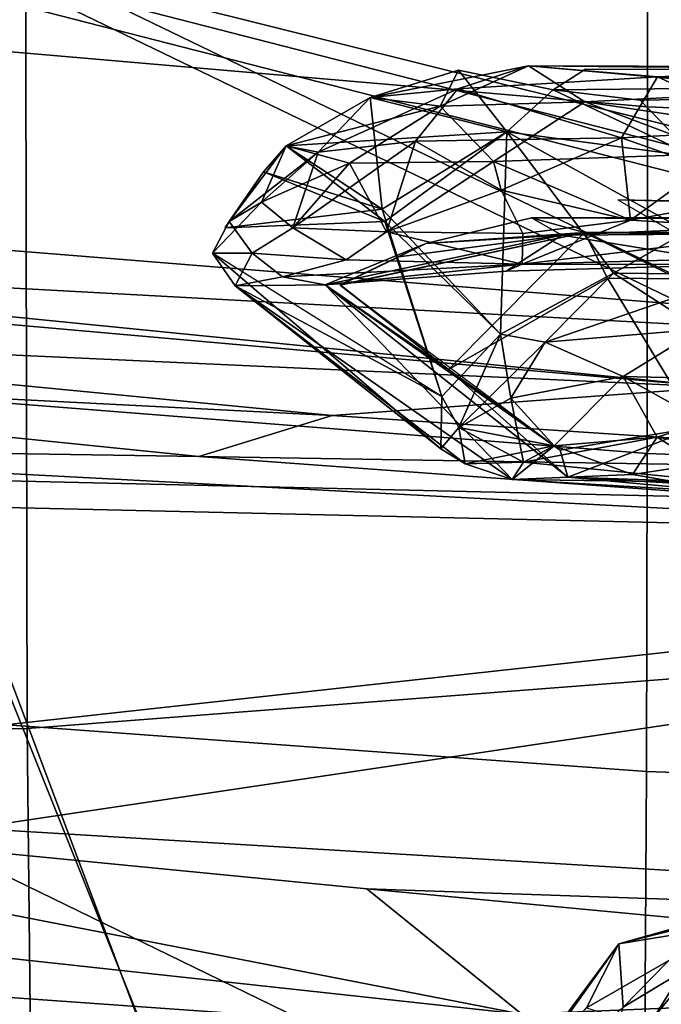
# Model space of a CAD drawing. Units: inches. Extents: x -2 to 144, y -6 to 123.
# Drawn here: x 26 to 26, y 15 to 16 of the extents above; entities that cross this region are included whole.
import ezdxf

# ---------------------------------------------------------------- set-up
doc = ezdxf.new("R2010")
doc.units = ezdxf.units.IN
doc.header["$MEASUREMENT"] = 0
for name, color, linetype in [('SEAT-BASE', 5, 'Continuous'), ('SEAT-FABRIC', 5, 'Continuous'), ('SEAT-FRAME', 5, 'Continuous'), ('SEAT-INTERWEAVE', 5, 'Continuous'), ('SEAT-LUMBAR', 5, 'Continuous'), ('SEAT-LUMBARPAD', 5, 'Continuous'), ('SEAT-OTHER', 7, 'Continuous')]:
    doc.layers.add(name, color=color, linetype=linetype)
doc.styles.get("Standard").update_dxf_attribs({"font": 'arial.ttf'})

# ---------------------------------------------------------------- blocks, each defined once
blk = doc.blocks.new('1VERUS_ASUSP_SYNTLTLIM_ADJARMS_ADJSEAT_LUM_1T')
at = {"layer": 'SEAT-BASE'}
for points in [[(-1.2568, 1.61, 6.4342), (-1.2254, 1.6272, 6.3614), (-10.5681, 8.294, 3.7114), (-10.5999, 8.277, 3.7894)], [(-1.2254, 1.6272, 6.3614), (-1.2626, 1.7589, 4.6526), (-10.0035, 7.9137, 3.3006), (-10.5681, 8.294, 3.7114)], [(-1.3038, 1.5544, 6.4698), (-1.2568, 1.61, 6.4342), (-10.5999, 8.277, 3.7894), (-10.6689, 8.2166, 3.8188)], [(-1.3038, 1.5544, 6.4698), (-10.6689, 8.2166, 3.8188), (-10.8901, 7.9122, 3.8188), (-1.5925, 1.1571, 6.4973)], [(-10.0035, 7.9137, 3.3006), (-1.2626, 1.7589, 4.6526), (-1.2568, 1.7428, 4.6016), (-9.9976, 7.8976, 3.2497)], [(-11.1112, 7.6078, 3.8188), (-1.8813, 0.7597, 6.4698), (-1.5925, 1.1571, 6.4973), (-10.8901, 7.9122, 3.8188)], [(-1.2761, 1.6987, 4.5552), (-9.974, 7.8298, 3.2069), (-9.9976, 7.8976, 3.2497), (-1.2568, 1.7428, 4.6016)], [(-1.2761, 1.6987, 4.5552), (-1.2959, 1.6674, 4.5405), (-9.8964, 7.7218, 3.2151), (-9.974, 7.8298, 3.2069)], [(-10.3992, 7.0298, 3.2151), (-9.8964, 7.7218, 3.2151), (-1.2959, 1.6674, 4.5405), (-1.9863, 0.7172, 4.5405)], [(-1.9196, 0.6977, 6.4342), (-1.8813, 0.7597, 6.4698), (-11.1112, 7.6078, 3.8188), (-11.1474, 7.5234, 3.7894)], [(-11.1608, 7.4948, 3.7114), (-1.9262, 0.6626, 6.3614), (-1.9196, 0.6977, 6.4342), (-11.1474, 7.5234, 3.7894)], [(-11.1608, 7.4948, 3.7114), (-10.6176, 7.0684, 3.3006), (-2.063, 0.6573, 4.6526), (-1.9262, 0.6626, 6.3614)], [(-10.6005, 7.0678, 3.2497), (-2.0458, 0.6567, 4.6016), (-2.063, 0.6573, 4.6526), (-10.6176, 7.0684, 3.3006)], [(-2.0458, 0.6567, 4.6016), (-10.6005, 7.0678, 3.2497), (-10.5261, 7.0642, 3.2079), (-2.0099, 0.6887, 4.5552)], [(-10.5261, 7.0642, 3.2079), (-10.3992, 7.0298, 3.2151), (-1.9863, 0.7172, 4.5405), (-2.0099, 0.6887, 4.5552)]]:
    blk.add_3dface(points, dxfattribs=at)
at = {"layer": 'SEAT-FABRIC'}
for points in [[(-6.6151, 2.3212, 15.8626), (-6.6151, 2.3212, 15.8626), (-6.7698, 3.0528, 15.5881), (-6.8938, 1.5708, 15.523)], [(-6.8938, 1.5708, 15.523), (-6.6686, 1.5687, 15.8297), (-6.6151, 2.3212, 15.8626), (-6.8938, 1.5708, 15.523)], [(-6.6151, 2.3212, 15.8626), (-6.6686, 1.5687, 15.8297), (-6.3905, 1.567, 16.0994), (-6.3354, 2.3215, 16.1389)], [(-6.3905, 1.567, 16.0994), (-6.064, 1.5661, 16.3278), (-6.0046, 2.3216, 16.3712), (-6.3354, 2.3215, 16.1389)], [(-6.0046, 2.3216, 16.3712), (-6.064, 1.5661, 16.3278), (-5.7083, 1.566, 16.5229), (-5.6429, 2.3216, 16.5673)], [(-5.7083, 1.566, 16.5229), (-5.33, 1.5663, 16.6821), (-5.2594, 2.3215, 16.7287), (-5.6429, 2.3216, 16.5673)], [(-6.6686, 1.5687, 15.8297), (-6.6964, 0.7927, 15.8117), (-6.4176, 0.7862, 16.0775), (-6.3905, 1.567, 16.0994)], [(-6.4176, 0.7862, 16.0775), (-6.0932, 0.7826, 16.3019), (-6.064, 1.5661, 16.3278), (-6.3905, 1.567, 16.0994)], [(-6.064, 1.5661, 16.3278), (-6.0932, 0.7826, 16.3019), (-5.7417, 0.7817, 16.4936), (-5.7083, 1.566, 16.5229)], [(-5.7417, 0.7817, 16.4936), (-5.3683, 0.7827, 16.6485), (-5.33, 1.5663, 16.6821), (-5.7083, 1.566, 16.5229)]]:
    blk.add_3dface(points, dxfattribs=at)
at = {"layer": 'SEAT-FRAME'}
for points in [[(-6.6397, 1.6949, 14.9306), (-6.6771, 2.2381, 14.9169), (-6.4055, 3.8394, 14.998)], [(-6.6397, 1.6949, 14.9306), (-6.4055, 3.8394, 14.998), (-6.4123, 2.8603, 15.0576)], [(-6.0253, 1.8894, 15.0266), (-6.0673, 2.0259, 15.0756), (-5.969, 2.9906, 15.0852)], [(-6.0673, 2.0259, 15.0756), (-6.0557, 2.7715, 15.0907), (-5.969, 2.9906, 15.0852)], [(-5.9357, 2.8136, 15.03), (-6.0253, 1.8894, 15.0266), (-5.969, 2.9906, 15.0852)], [(-5.996, 1.4939, 14.8897), (-5.9357, 2.8136, 15.03), (-5.8656, 2.9638, 14.8803)], [(-5.8588, 2.869, 14.8813), (-5.996, 1.4939, 14.8897), (-5.8656, 2.9638, 14.8803)], [(-5.9744, 0.7454, 14.8626), (-5.8023, 2.8813, 14.8585), (-3.7032, 2.8728, 14.8679)], [(-5.8588, 2.869, 14.8813), (-5.8023, 2.8813, 14.8585), (-5.9744, 0.7454, 14.8626)], [(-5.9744, 0.7454, 14.8626), (-3.7032, 2.8728, 14.8679), (-3.6705, -2.8534, 14.8696)], [(-6.6397, 1.6949, 14.9306), (-6.4123, 2.8603, 15.0576), (-6.5108, 1.8536, 15.0332)], [(-6.4123, 2.8603, 15.0576), (-6.1683, 0.6393, 15.0765), (-6.5607, 0.4046, 15.0318)], [(-6.5108, 1.8536, 15.0332), (-6.4123, 2.8603, 15.0576), (-6.5607, 0.4046, 15.0318)], [(-6.1683, 0.6393, 15.0765), (-6.4123, 2.8603, 15.0576), (-6.0557, 2.7715, 15.0907)], [(-5.8588, 2.869, 14.8813), (-5.9744, 0.7454, 14.8626), (-5.996, 1.4939, 14.8897)], [(-5.996, 1.4939, 14.8897), (-6.0253, 1.8894, 15.0266), (-5.9357, 2.8136, 15.03)], [(-6.0673, 2.0259, 15.0756), (-6.1683, 0.6393, 15.0765), (-6.0557, 2.7715, 15.0907)], [(-6.3468, 2.3652, 13.5851), (-7.2197, 2.3598, 13.6513), (-7.2148, 2.193, 13.6851), (-6.3463, 2.2021, 13.6226)], [(-5.4471, 2.3295, 13.6016), (-6.3468, 2.3652, 13.5851), (-6.3463, 2.2021, 13.6226), (-5.4842, 2.2038, 13.6227)], [(-7.8627, 1.1991, 12.7179), (-7.2894, 2.3073, 12.652), (-6.4561, 2.3086, 12.5779), (-6.9982, 1.1967, 12.6677)], [(-6.4561, 2.3086, 12.5779), (-6.1124, -0.001, 12.6428), (-6.5237, -0.001, 12.6753), (-6.9982, 1.1967, 12.6677)], [(-6.1124, -0.001, 12.6428), (-6.4561, 2.3086, 12.5779), (-5.5961, 2.3088, 12.5694), (-5.5652, 2.1935, 12.5978)], [(-5.1862, -0.001, 13.576), (-5.4842, 2.2038, 13.6227), (-6.3463, 2.2021, 13.6226), (-6.1764, -0.001, 13.5779)], [(-7.2148, 2.193, 13.6851), (-7.285, -0.001, 13.6405), (-6.1764, -0.001, 13.5779), (-6.3463, 2.2021, 13.6226)], [(-6.1124, -0.001, 12.6428), (-5.5652, 2.1935, 12.5978), (-5.2797, 1.9331, 12.5937), (-5.2265, -0.001, 12.5937)], [(-6.0673, 2.0259, 15.0756), (-6.084, 1.003, 15.0407), (-6.1683, 0.6393, 15.0765)], [(-6.084, 1.003, 15.0407), (-6.0673, 2.0259, 15.0756), (-6.0253, 1.8894, 15.0266)], [(-6.0253, 1.8894, 15.0266), (-5.996, 1.4939, 14.8897), (-6.084, 1.003, 15.0407)], [(-6.6397, 1.6949, 14.9306), (-6.5108, 1.8536, 15.0332), (-6.6047, 0.8586, 14.9838)], [(-6.6047, 0.8586, 14.9838), (-6.5108, 1.8536, 15.0332), (-6.5607, 0.4046, 15.0318)], [(-6.6863, 0, 14.9193), (-6.6397, 1.6949, 14.9306), (-6.6047, 0.8586, 14.9838)]]:
    blk.add_3dface(points, dxfattribs=at)
at = {"layer": 'SEAT-INTERWEAVE'}
for points in [[(-5.9988, 4.5936, 30.8054), (-5.9988, 4.5936, 30.8054), (-7.4087, 1.7815, 33.7019), (-7.2301, 4.5958, 33.842)], [(-6.1178, 2.2981, 30.7565), (-6.1178, 2.2981, 30.7565), (-7.4087, 1.7815, 33.7019), (-5.9988, 4.5936, 30.8054)], [(-7.2032, 4.5939, 33.854), (-7.2032, 4.5939, 33.854), (-7.3925, 1.8072, 33.7427), (-5.9714, 4.5926, 30.8162)], [(-6.0905, 2.2966, 30.7678), (-6.0905, 2.2966, 30.7678), (-5.9714, 4.5926, 30.8162), (-7.3925, 1.8072, 33.7427)], [(-6.171, -0.001, 30.7347), (-6.171, -0.001, 30.7347), (-6.1178, 2.2981, 30.7565), (-5.4398, 2.85, 29.0521)], [(-5.3215, -0.001, 28.5321), (-5.3215, -0.001, 28.5321), (-6.171, -0.001, 30.7347), (-5.4398, 2.85, 29.0521)], [(-6.1437, -0.001, 30.7459), (-6.1437, -0.001, 30.7459), (-5.2936, -0.001, 28.5419), (-5.412, 2.8498, 29.0621)], [(-5.412, 2.8498, 29.0621), (-5.412, 2.8498, 29.0621), (-6.0905, 2.2966, 30.7678), (-6.1437, -0.001, 30.7459)], [(-6.6249, -0.001, 16.5971), (-6.6249, -0.001, 16.5971), (-7.4826, 2.1277, 15.323), (-7.421, 2.4881, 15.3868)], [(-6.6249, -0.001, 16.5971), (-6.6249, -0.001, 16.5971), (-7.421, 2.4881, 15.3868), (-5.4965, 2.3333, 18.757)], [(-5.26, -0.001, 19.5644), (-5.26, -0.001, 19.5644), (-5.2752, 2.3365, 19.3475), (-5.6983, -0.001, 18.4778)], [(-5.2752, 2.3365, 19.3475), (-5.2752, 2.3365, 19.3475), (-5.5228, 2.3321, 18.7706), (-5.6983, -0.001, 18.4778)], [(-7.3469, 2.2998, 15.6059), (-7.3469, 2.2998, 15.6059), (-6.6504, -0.001, 16.6119), (-5.5228, 2.3321, 18.7706)], [(-5.6983, -0.001, 18.4778), (-5.6983, -0.001, 18.4778), (-5.5228, 2.3321, 18.7706), (-6.6504, -0.001, 16.6119)], [(-5.6714, -0.001, 18.4656), (-5.6714, -0.001, 18.4656), (-6.6249, -0.001, 16.5971), (-5.4965, 2.3333, 18.757)], [(-5.2555, 2.2653, 19.3242), (-5.2555, 2.2653, 19.3242), (-5.6714, -0.001, 18.4656), (-5.4965, 2.3333, 18.757)], [(-6.171, -0.001, 30.7347), (-6.171, -0.001, 30.7347), (-7.4087, 1.7815, 33.7019), (-6.1178, 2.2981, 30.7565)], [(-6.0905, 2.2966, 30.7678), (-6.0905, 2.2966, 30.7678), (-7.3925, 1.8072, 33.7427), (-6.1437, -0.001, 30.7459)], [(-5.232, -0.001, 19.555), (-5.232, -0.001, 19.555), (-5.6714, -0.001, 18.4656), (-5.2555, 2.2653, 19.3242)], [(-7.4826, 2.1277, 15.323), (-7.4826, 2.1277, 15.323), (-6.6249, -0.001, 16.5971), (-7.5658, 1.2305, 15.3157)], [(-6.1437, -0.001, 30.7459), (-6.1437, -0.001, 30.7459), (-7.3925, 1.8072, 33.7427), (-7.4413, -0.001, 33.7464)], [(-7.4682, -0.001, 33.7342), (-7.4682, -0.001, 33.7342), (-7.4087, 1.7815, 33.7019), (-6.171, -0.001, 30.7347)]]:
    blk.add_3dface(points, dxfattribs=at)
at = {"layer": 'SEAT-LUMBAR'}
for points in [[(-6.7807, 1.7535, 19.9211), (-6.6331, 1.6283, 22.1519), (-6.5674, 1.5952, 21.6575)], [(-6.7627, 1.7343, 19.5219), (-6.7807, 1.7535, 19.9211), (-6.5674, 1.5952, 21.6575)], [(-6.7627, 1.7343, 19.5219), (-6.5674, 1.5952, 21.6575), (-6.6323, 1.5909, 20.5212)], [(-6.6331, 1.6283, 22.1519), (-6.6521, 1.5672, 23.3083), (-6.5489, 1.4823, 23.8901)], [(-6.5674, 1.5952, 21.6575), (-6.6331, 1.6283, 22.1519), (-6.5489, 1.4823, 23.8901)], [(-6.6603, 1.5021, 21.5849), (-6.7457, 1.6229, 19.6162), (-6.5956, 1.5299, 21.2453)], [(-6.7457, 1.6229, 19.6162), (-6.6323, 1.5909, 20.5212), (-6.5956, 1.5299, 21.2453)], [(-6.6323, 1.5909, 20.5212), (-6.5674, 1.5952, 21.6575), (-6.5411, 1.5016, 22.0932)], [(-6.6323, 1.5909, 20.5212), (-6.5411, 1.5016, 22.0932), (-6.5956, 1.5299, 21.2453)], [(-6.5242, 1.4247, 23.3134), (-6.5411, 1.5016, 22.0932), (-6.5674, 1.5952, 21.6575)], [(-6.5674, 1.5952, 21.6575), (-6.5489, 1.4823, 23.8901), (-6.5242, 1.4247, 23.3134)], [(-6.799, 1.3914, 26.4027), (-6.5489, 1.4823, 23.8901), (-6.6521, 1.5672, 23.3083)]]:
    blk.add_3dface(points, dxfattribs=at)
at = {"layer": 'SEAT-LUMBARPAD'}
for points in [[(-5.8584, 2.0121, 22.6291), (-5.8584, 2.0121, 22.6291), (-6.0593, 1.778, 26.6843), (-6.0057, 1.7769, 26.6251)], [(-5.892, 1.9888, 22.6591), (-5.892, 1.9888, 22.6591), (-6.0593, 1.778, 26.6843), (-5.8584, 2.0121, 22.6291)], [(-5.892, 1.9888, 22.6591), (-5.892, 1.9888, 22.6591), (-6.0057, 1.7769, 26.6251), (-5.8584, 2.0121, 22.6291)], [(-5.892, 1.9888, 22.6591), (-5.892, 1.9888, 22.6591), (-5.8584, 2.0121, 22.6291), (-5.8586, 1.9712, 22.4319)], [(-5.892, 1.9888, 22.6591), (-5.892, 1.9888, 22.6591), (-5.8584, 2.0121, 22.6291), (-5.8586, 1.9712, 22.4319)], [(-5.8259, 1.9949, 22.5768), (-5.8259, 1.9949, 22.5768), (-5.8586, 1.9712, 22.4319), (-5.8584, 2.0121, 22.6291)], [(-5.8584, 2.0121, 22.6291), (-5.8584, 2.0121, 22.6291), (-5.8259, 1.9949, 22.5768), (-5.8063, 1.9618, 22.4408)], [(-5.7749, 1.9596, 22.7026), (-5.7749, 1.9596, 22.7026), (-5.8259, 1.9949, 22.5768), (-5.8325, 1.9989, 22.7162)], [(-5.8132, 1.8381, 24.4494), (-5.8132, 1.8381, 24.4494), (-5.7749, 1.9596, 22.7026), (-5.8325, 1.9989, 22.7162)], [(-5.8261, 1.8352, 24.5801), (-5.8261, 1.8352, 24.5801), (-5.7749, 1.9596, 22.7026), (-5.8325, 1.9989, 22.7162)], [(-5.8323, 1.999, 22.7133), (-5.8323, 1.999, 22.7133), (-5.7749, 1.9596, 22.7026), (-5.8259, 1.9949, 22.5768)], [(-5.8259, 1.9949, 22.5768), (-5.8259, 1.9949, 22.5768), (-5.755, 1.9037, 22.3719), (-5.8063, 1.9618, 22.4408)], [(-5.8259, 1.9949, 22.5768), (-5.8259, 1.9949, 22.5768), (-5.7483, 1.9363, 22.5374), (-5.8063, 1.9618, 22.4408)], [(-5.7483, 1.9363, 22.5374), (-5.7483, 1.9363, 22.5374), (-5.755, 1.9037, 22.3719), (-5.8259, 1.9949, 22.5768)], [(-5.7483, 1.9363, 22.5374), (-5.7483, 1.9363, 22.5374), (-5.8259, 1.9949, 22.5768), (-5.7749, 1.9596, 22.7026)], [(-5.7483, 1.9363, 22.5374), (-5.7483, 1.9363, 22.5374), (-5.8259, 1.9949, 22.5768), (-5.7749, 1.9596, 22.7026)], [(-6.0908, 1.7048, 26.881), (-6.0908, 1.7048, 26.881), (-5.892, 1.9888, 22.6591), (-5.891, 1.8963, 22.4909)], [(-6.0908, 1.7048, 26.881), (-6.0908, 1.7048, 26.881), (-5.892, 1.9888, 22.6591), (-5.891, 1.8963, 22.4909)], [(-6.0749, 1.753, 26.7884), (-6.0749, 1.753, 26.7884), (-5.892, 1.9888, 22.6591), (-6.0908, 1.7048, 26.881)], [(-6.0749, 1.753, 26.7884), (-6.0749, 1.753, 26.7884), (-5.892, 1.9888, 22.6591), (-6.0908, 1.7048, 26.881)], [(-6.0593, 1.778, 26.6843), (-6.0593, 1.778, 26.6843), (-5.892, 1.9888, 22.6591), (-6.0749, 1.753, 26.7884)], [(-6.0749, 1.753, 26.7884), (-6.0749, 1.753, 26.7884), (-6.0593, 1.778, 26.6843), (-5.892, 1.9888, 22.6591)], [(-6.0057, 1.7769, 26.6251), (-6.0057, 1.7769, 26.6251), (-5.892, 1.9888, 22.6591), (-6.0593, 1.778, 26.6843)], [(-5.8828, 1.9401, 22.4183), (-5.8828, 1.9401, 22.4183), (-5.891, 1.8963, 22.4909), (-5.892, 1.9888, 22.6591)], [(-5.8828, 1.9401, 22.4183), (-5.8828, 1.9401, 22.4183), (-5.891, 1.8963, 22.4909), (-5.892, 1.9888, 22.6591)], [(-5.8828, 1.9401, 22.4183), (-5.8828, 1.9401, 22.4183), (-5.892, 1.9888, 22.6591), (-5.8586, 1.9712, 22.4319)], [(-5.8586, 1.9712, 22.4319), (-5.8586, 1.9712, 22.4319), (-5.8828, 1.9401, 22.4183), (-5.892, 1.9888, 22.6591)], [(-5.8828, 1.9401, 22.4183), (-5.8828, 1.9401, 22.4183), (-5.8586, 1.9712, 22.4319), (-5.8655, 1.8749, 22.2531)], [(-5.8586, 1.9712, 22.4319), (-5.8586, 1.9712, 22.4319), (-5.8655, 1.8749, 22.2531), (-5.8828, 1.9401, 22.4183)], [(-5.8655, 1.8749, 22.2531), (-5.8655, 1.8749, 22.2531), (-5.8586, 1.9712, 22.4319), (-5.8326, 1.9296, 22.3264)], [(-5.8586, 1.9712, 22.4319), (-5.8586, 1.9712, 22.4319), (-5.8326, 1.9296, 22.3264), (-5.8655, 1.8749, 22.2531)], [(-5.8063, 1.9618, 22.4408), (-5.8063, 1.9618, 22.4408), (-5.7662, 1.8714, 22.2833), (-5.8326, 1.9296, 22.3264)], [(-5.755, 1.9037, 22.3719), (-5.755, 1.9037, 22.3719), (-5.8326, 1.9296, 22.3264), (-5.8063, 1.9618, 22.4408)], [(-5.7662, 1.8714, 22.2833), (-5.7662, 1.8714, 22.2833), (-5.8063, 1.9618, 22.4408), (-5.7483, 1.9363, 22.5374)], [(-5.7483, 1.9363, 22.5374), (-5.7483, 1.9363, 22.5374), (-5.7749, 1.9596, 22.7026), (-5.8261, 1.8352, 24.5801)], [(-5.8132, 1.8381, 24.4494), (-5.8132, 1.8381, 24.4494), (-5.7483, 1.9363, 22.5374), (-5.7749, 1.9596, 22.7026)], [(-5.891, 1.8963, 22.4909), (-5.891, 1.8963, 22.4909), (-5.8828, 1.9401, 22.4183), (-5.8698, 1.6943, 22.0775)], [(-5.891, 1.8963, 22.4909), (-5.891, 1.8963, 22.4909), (-5.8828, 1.9401, 22.4183), (-5.8698, 1.6943, 22.0775)], [(-5.8655, 1.8749, 22.2531), (-5.8655, 1.8749, 22.2531), (-5.8698, 1.6943, 22.0775), (-5.8828, 1.9401, 22.4183)], [(-5.8655, 1.8749, 22.2531), (-5.8655, 1.8749, 22.2531), (-5.8698, 1.6943, 22.0775), (-5.8828, 1.9401, 22.4183)], [(-5.8261, 1.8352, 24.5801), (-5.8261, 1.8352, 24.5801), (-5.7341, 1.7102, 24.6513), (-5.7483, 1.9363, 22.5374)], [(-5.6989, 1.8503, 22.5866), (-5.6989, 1.8503, 22.5866), (-5.7483, 1.9363, 22.5374), (-5.8132, 1.8381, 24.4494)], [(-5.7483, 1.9363, 22.5374), (-5.7483, 1.9363, 22.5374), (-5.7075, 1.7785, 22.2819), (-5.7662, 1.8714, 22.2833)], [(-5.755, 1.9037, 22.3719), (-5.755, 1.9037, 22.3719), (-5.7483, 1.9363, 22.5374), (-5.6989, 1.8503, 22.5866)], [(-5.7483, 1.9363, 22.5374), (-5.7483, 1.9363, 22.5374), (-5.7341, 1.7102, 24.6513), (-5.6989, 1.8503, 22.5866)], [(-5.7483, 1.9363, 22.5374), (-5.7483, 1.9363, 22.5374), (-5.6989, 1.8503, 22.5866), (-5.7075, 1.7785, 22.2819)], [(-5.8366, 1.8335, 22.1729), (-5.8366, 1.8335, 22.1729), (-5.8655, 1.8749, 22.2531), (-5.8326, 1.9296, 22.3264)], [(-5.8655, 1.8749, 22.2531), (-5.8655, 1.8749, 22.2531), (-5.8326, 1.9296, 22.3264), (-5.8366, 1.8335, 22.1729)], [(-5.8366, 1.8335, 22.1729), (-5.8366, 1.8335, 22.1729), (-5.8326, 1.9296, 22.3264), (-5.7436, 1.8038, 22.2061)], [(-5.8366, 1.8335, 22.1729), (-5.8366, 1.8335, 22.1729), (-5.8326, 1.9296, 22.3264), (-5.7662, 1.8714, 22.2833)], [(-5.755, 1.9037, 22.3719), (-5.755, 1.9037, 22.3719), (-5.7436, 1.8038, 22.2061), (-5.8326, 1.9296, 22.3264)], [(-5.6898, 1.7603, 22.3642), (-5.6898, 1.7603, 22.3642), (-5.755, 1.9037, 22.3719), (-5.6989, 1.8503, 22.5866)], [(-5.7436, 1.8038, 22.2061), (-5.7436, 1.8038, 22.2061), (-5.755, 1.9037, 22.3719), (-5.6898, 1.7603, 22.3642)], [(-6.0883, 1.6476, 26.8604), (-6.0883, 1.6476, 26.8604), (-6.0908, 1.7048, 26.881), (-5.891, 1.8963, 22.4909)], [(-6.0883, 1.6476, 26.8604), (-6.0883, 1.6476, 26.8604), (-6.0908, 1.7048, 26.881), (-5.891, 1.8963, 22.4909)], [(-5.9779, 1.77, 24.6638), (-5.9779, 1.77, 24.6638), (-6.0883, 1.6476, 26.8604), (-5.891, 1.8963, 22.4909)], [(-5.891, 1.8963, 22.4909), (-5.891, 1.8963, 22.4909), (-6.0606, 1.6555, 26.6201), (-6.0883, 1.6476, 26.8604)], [(-5.8402, 1.6536, 22.2914), (-5.8402, 1.6536, 22.2914), (-5.891, 1.8963, 22.4909), (-5.8771, 1.7107, 22.1656)], [(-5.891, 1.8963, 22.4909), (-5.891, 1.8963, 22.4909), (-5.8771, 1.7107, 22.1656), (-5.8402, 1.6536, 22.2914)], [(-5.8402, 1.6536, 22.2914), (-5.8402, 1.6536, 22.2914), (-5.8486, 1.7931, 22.6034), (-5.891, 1.8963, 22.4909)], [(-5.891, 1.8963, 22.4909), (-5.891, 1.8963, 22.4909), (-5.8402, 1.6536, 22.2914), (-5.8486, 1.7931, 22.6034)], [(-5.8698, 1.6943, 22.0775), (-5.8698, 1.6943, 22.0775), (-5.8771, 1.7107, 22.1656), (-5.891, 1.8963, 22.4909)], [(-5.8698, 1.6943, 22.0775), (-5.8698, 1.6943, 22.0775), (-5.8771, 1.7107, 22.1656), (-5.891, 1.8963, 22.4909)], [(-5.8912, 1.8811, 22.708), (-5.8912, 1.8811, 22.708), (-5.8373, 1.6306, 23.917), (-5.9779, 1.77, 24.6638)], [(-5.9779, 1.77, 24.6638), (-5.9779, 1.77, 24.6638), (-5.8911, 1.8811, 22.7067), (-5.8373, 1.6306, 23.917)], [(-5.8373, 1.6306, 23.917), (-5.8373, 1.6306, 23.917), (-5.8912, 1.8811, 22.708), (-5.8622, 1.821, 22.7224)], [(-5.8911, 1.8811, 22.7067), (-5.8911, 1.8811, 22.7067), (-5.8486, 1.7931, 22.6034), (-5.8373, 1.6306, 23.917)], [(-5.8486, 1.7931, 22.6034), (-5.8486, 1.7931, 22.6034), (-5.8622, 1.821, 22.7224), (-5.8911, 1.8811, 22.7067)], [(-5.8655, 1.8749, 22.2531), (-5.8655, 1.8749, 22.2531), (-5.8366, 1.8335, 22.1729), (-5.8698, 1.6943, 22.0775)], [(-5.8366, 1.8335, 22.1729), (-5.8366, 1.8335, 22.1729), (-5.8698, 1.6943, 22.0775), (-5.8655, 1.8749, 22.2531)], [(-5.7662, 1.8714, 22.2833), (-5.7662, 1.8714, 22.2833), (-5.7643, 1.7239, 22.0867), (-5.8366, 1.8335, 22.1729)], [(-5.7075, 1.7785, 22.2819), (-5.7075, 1.7785, 22.2819), (-5.7643, 1.7239, 22.0867), (-5.7662, 1.8714, 22.2833)], [(-5.8132, 1.8381, 24.4494), (-5.8132, 1.8381, 24.4494), (-5.7341, 1.7102, 24.6513), (-5.6989, 1.8503, 22.5866)], [(-5.7341, 1.7102, 24.6513), (-5.7341, 1.7102, 24.6513), (-5.6706, 1.7596, 22.7469), (-5.6989, 1.8503, 22.5866)], [(-5.6989, 1.8503, 22.5866), (-5.6989, 1.8503, 22.5866), (-5.7341, 1.7102, 24.6513), (-5.6706, 1.7596, 22.7469)], [(-5.7075, 1.7785, 22.2819), (-5.7075, 1.7785, 22.2819), (-5.6989, 1.8503, 22.5866), (-5.6706, 1.7596, 22.7469)], [(-5.6898, 1.7603, 22.3642), (-5.6898, 1.7603, 22.3642), (-5.6989, 1.8503, 22.5866), (-5.6662, 1.688, 22.4738)], [(-6.0057, 1.7769, 26.6251), (-6.0057, 1.7769, 26.6251), (-5.9416, 1.7166, 26.7319), (-5.8132, 1.8381, 24.4494)], [(-5.9416, 1.7166, 26.7319), (-5.9416, 1.7166, 26.7319), (-5.8261, 1.8352, 24.5801), (-6.0057, 1.7769, 26.6251)], [(-5.7341, 1.7102, 24.6513), (-5.7341, 1.7102, 24.6513), (-5.8132, 1.8381, 24.4494), (-5.9416, 1.7166, 26.7319)], [(-5.7341, 1.7102, 24.6513), (-5.7341, 1.7102, 24.6513), (-5.8261, 1.8352, 24.5801), (-5.9416, 1.7166, 26.7319)], [(-5.8698, 1.6943, 22.0775), (-5.8698, 1.6943, 22.0775), (-5.8366, 1.8335, 22.1729), (-5.8383, 1.6936, 22.0444)], [(-5.8698, 1.6943, 22.0775), (-5.8698, 1.6943, 22.0775), (-5.8366, 1.8335, 22.1729), (-5.8383, 1.6936, 22.0444)], [(-5.7939, 1.716, 22.0626), (-5.7939, 1.716, 22.0626), (-5.8383, 1.6936, 22.0444), (-5.8366, 1.8335, 22.1729)], [(-5.8366, 1.8335, 22.1729), (-5.8366, 1.8335, 22.1729), (-5.7939, 1.716, 22.0626), (-5.8383, 1.6936, 22.0444)], [(-5.7436, 1.8038, 22.2061), (-5.7436, 1.8038, 22.2061), (-5.7939, 1.716, 22.0626), (-5.8366, 1.8335, 22.1729)], [(-5.8366, 1.8335, 22.1729), (-5.8366, 1.8335, 22.1729), (-5.7643, 1.7239, 22.0867), (-5.7939, 1.716, 22.0626)], [(-5.8373, 1.6306, 23.917), (-5.8373, 1.6306, 23.917), (-5.8622, 1.821, 22.7224), (-5.8486, 1.7931, 22.6034)], [(-5.7436, 1.8038, 22.2061), (-5.7436, 1.8038, 22.2061), (-5.7401, 1.5926, 22.0122), (-5.7939, 1.716, 22.0626)], [(-5.6898, 1.7603, 22.3642), (-5.6898, 1.7603, 22.3642), (-5.7401, 1.5926, 22.0122), (-5.7436, 1.8038, 22.2061)], [(-5.8402, 1.6536, 22.2914), (-5.8402, 1.6536, 22.2914), (-5.8221, 1.6848, 22.6227), (-5.8486, 1.7931, 22.6034)], [(-5.8221, 1.6848, 22.6227), (-5.8221, 1.6848, 22.6227), (-5.8373, 1.6306, 23.917), (-5.8486, 1.7931, 22.6034)], [(-5.8402, 1.6536, 22.2914), (-5.8402, 1.6536, 22.2914), (-5.8221, 1.6848, 22.6227), (-5.8486, 1.7931, 22.6034)], [(-5.8373, 1.6306, 23.917), (-5.8373, 1.6306, 23.917), (-5.8486, 1.7931, 22.6034), (-5.8221, 1.6848, 22.6227)], [(-6.0606, 1.6555, 26.6201), (-6.0606, 1.6555, 26.6201), (-6.0883, 1.6476, 26.8604), (-5.9779, 1.77, 24.6638)], [(-6.0375, 1.7593, 26.7971), (-6.0375, 1.7593, 26.7971), (-6.0593, 1.778, 26.6843), (-6.0749, 1.753, 26.7884)], [(-6.0375, 1.7593, 26.7971), (-6.0375, 1.7593, 26.7971), (-6.0593, 1.778, 26.6843), (-6.0749, 1.753, 26.7884)], [(-6.0057, 1.7769, 26.6251), (-6.0057, 1.7769, 26.6251), (-6.0593, 1.778, 26.6843), (-6.0375, 1.7593, 26.7971)], [(-6.0375, 1.7593, 26.7971), (-6.0375, 1.7593, 26.7971), (-6.0057, 1.7769, 26.6251), (-6.0593, 1.778, 26.6843)], [(-6.0375, 1.7593, 26.7971), (-6.0375, 1.7593, 26.7971), (-5.9416, 1.7166, 26.7319), (-6.0057, 1.7769, 26.6251)], [(-6.0375, 1.7593, 26.7971), (-6.0375, 1.7593, 26.7971), (-5.9416, 1.7166, 26.7319), (-6.0057, 1.7769, 26.6251)], [(-5.9779, 1.77, 24.6638), (-5.9779, 1.77, 24.6638), (-5.8373, 1.6306, 23.917), (-5.8843, 1.6069, 24.8288)], [(-5.8843, 1.6069, 24.8288), (-5.8843, 1.6069, 24.8288), (-5.9779, 1.77, 24.6638), (-5.8373, 1.6306, 23.917)], [(-5.7075, 1.7785, 22.2819), (-5.7075, 1.7785, 22.2819), (-5.7032, 1.63, 22.1292), (-5.7643, 1.7239, 22.0867)], [(-5.7032, 1.63, 22.1292), (-5.7032, 1.63, 22.1292), (-5.7075, 1.7785, 22.2819), (-5.6662, 1.688, 22.4738)], [(-6.0375, 1.7593, 26.7971), (-6.0375, 1.7593, 26.7971), (-6.0749, 1.753, 26.7884), (-6.0729, 1.6932, 26.9544)], [(-6.0749, 1.753, 26.7884), (-6.0749, 1.753, 26.7884), (-6.0563, 1.6616, 27.0128), (-6.0375, 1.7593, 26.7971)], [(-6.0729, 1.6932, 26.9544), (-6.0729, 1.6932, 26.9544), (-6.0074, 1.7061, 26.9059), (-6.0375, 1.7593, 26.7971)], [(-6.0074, 1.7061, 26.9059), (-6.0074, 1.7061, 26.9059), (-6.0375, 1.7593, 26.7971), (-6.0563, 1.6616, 27.0128)], [(-5.9416, 1.7166, 26.7319), (-5.9416, 1.7166, 26.7319), (-6.0375, 1.7593, 26.7971), (-6.0074, 1.7061, 26.9059)], [(-5.9416, 1.7166, 26.7319), (-5.9416, 1.7166, 26.7319), (-6.0375, 1.7593, 26.7971), (-5.9498, 1.6707, 26.8829)], [(-5.9498, 1.6707, 26.8829), (-5.9498, 1.6707, 26.8829), (-6.0375, 1.7593, 26.7971), (-6.0074, 1.7061, 26.9059)], [(-5.6898, 1.7603, 22.3642), (-5.6898, 1.7603, 22.3642), (-5.6776, 1.5555, 22.2029), (-5.7401, 1.5926, 22.0122)], [(-5.691, 1.6627, 24.2309), (-5.691, 1.6627, 24.2309), (-5.6706, 1.7596, 22.7469), (-5.7341, 1.7102, 24.6513)], [(-5.6706, 1.7596, 22.7469), (-5.6706, 1.7596, 22.7469), (-5.7341, 1.7102, 24.6513), (-5.691, 1.6627, 24.2309)], [(-5.6662, 1.688, 22.4738), (-5.6662, 1.688, 22.4738), (-5.6776, 1.5555, 22.2029), (-5.6898, 1.7603, 22.3642)], [(-6.0749, 1.753, 26.7884), (-6.0749, 1.753, 26.7884), (-6.0908, 1.7048, 26.881), (-6.0729, 1.6932, 26.9544)], [(-6.0563, 1.6616, 27.0128), (-6.0563, 1.6616, 27.0128), (-6.0749, 1.753, 26.7884), (-6.0908, 1.7048, 26.881)], [(-5.7643, 1.7239, 22.0867), (-5.7643, 1.7239, 22.0867), (-5.7562, 1.4895, 21.9457), (-5.8248, 1.5832, 21.9707)], [(-5.8248, 1.5832, 21.9707), (-5.8248, 1.5832, 21.9707), (-5.7939, 1.716, 22.0626), (-5.7643, 1.7239, 22.0867)], [(-5.7032, 1.63, 22.1292), (-5.7032, 1.63, 22.1292), (-5.7562, 1.4895, 21.9457), (-5.7643, 1.7239, 22.0867)], [(-6.0074, 1.7061, 26.9059), (-6.0074, 1.7061, 26.9059), (-5.9498, 1.6707, 26.8829), (-5.9416, 1.7166, 26.7319)], [(-5.9416, 1.7166, 26.7319), (-5.9416, 1.7166, 26.7319), (-5.9498, 1.6707, 26.8829), (-5.879, 1.6007, 26.7314)], [(-5.879, 1.6007, 26.7314), (-5.879, 1.6007, 26.7314), (-5.9416, 1.7166, 26.7319), (-5.9498, 1.6707, 26.8829)], [(-5.7341, 1.7102, 24.6513), (-5.7341, 1.7102, 24.6513), (-5.9416, 1.7166, 26.7319), (-5.879, 1.6007, 26.7314)], [(-5.9416, 1.7166, 26.7319), (-5.9416, 1.7166, 26.7319), (-5.879, 1.6007, 26.7314), (-5.7341, 1.7102, 24.6513)], [(-5.879, 1.6007, 26.7314), (-5.879, 1.6007, 26.7314), (-5.8362, 1.5251, 26.5423), (-5.7341, 1.7102, 24.6513)], [(-5.8362, 1.5251, 26.5423), (-5.8362, 1.5251, 26.5423), (-5.7341, 1.7102, 24.6513), (-5.879, 1.6007, 26.7314)], [(-5.8701, 1.4688, 22.0035), (-5.8701, 1.4688, 22.0035), (-5.8402, 1.6536, 22.2914), (-5.8771, 1.7107, 22.1656)], [(-5.8771, 1.7107, 22.1656), (-5.8771, 1.7107, 22.1656), (-5.8701, 1.4688, 22.0035), (-5.8402, 1.6536, 22.2914)], [(-5.8698, 1.6943, 22.0775), (-5.8698, 1.6943, 22.0775), (-5.8701, 1.4688, 22.0035), (-5.8771, 1.7107, 22.1656)], [(-5.8771, 1.7107, 22.1656), (-5.8771, 1.7107, 22.1656), (-5.8698, 1.6943, 22.0775), (-5.8701, 1.4688, 22.0035)], [(-5.7939, 1.716, 22.0626), (-5.7939, 1.716, 22.0626), (-5.8248, 1.5832, 21.9707), (-5.8383, 1.6936, 22.0444)], [(-5.8383, 1.6936, 22.0444), (-5.8383, 1.6936, 22.0444), (-5.7939, 1.716, 22.0626), (-5.8248, 1.5832, 21.9707)], [(-5.8362, 1.5251, 26.5423), (-5.8362, 1.5251, 26.5423), (-5.7596, 1.5172, 25.6434), (-5.7341, 1.7102, 24.6513)], [(-5.7939, 1.716, 22.0626), (-5.7939, 1.716, 22.0626), (-5.7401, 1.5926, 22.0122), (-5.8248, 1.5832, 21.9707)], [(-5.7341, 1.7102, 24.6513), (-5.7341, 1.7102, 24.6513), (-5.7596, 1.5172, 25.6434), (-5.691, 1.6627, 24.2309)], [(-6.0858, 1.5812, 27.101), (-6.0858, 1.5812, 27.101), (-6.0908, 1.7048, 26.881), (-6.105, 1.47, 27.1769)], [(-6.0908, 1.7048, 26.881), (-6.0908, 1.7048, 26.881), (-6.0883, 1.6476, 26.8604), (-6.105, 1.47, 27.1769)], [(-6.0938, 1.483, 27.1955), (-6.0938, 1.483, 27.1955), (-6.0908, 1.7048, 26.881), (-6.0883, 1.6476, 26.8604)], [(-6.0729, 1.6932, 26.9544), (-6.0729, 1.6932, 26.9544), (-6.0908, 1.7048, 26.881), (-6.0938, 1.483, 27.1955)], [(-6.0858, 1.5812, 27.101), (-6.0858, 1.5812, 27.101), (-6.0563, 1.6616, 27.0128), (-6.0908, 1.7048, 26.881)], [(-6.0563, 1.6616, 27.0128), (-6.0563, 1.6616, 27.0128), (-6.0074, 1.7061, 26.9059), (-6.0729, 1.6932, 26.9544)], [(-5.9852, 1.5907, 27.0677), (-5.9852, 1.5907, 27.0677), (-6.0074, 1.7061, 26.9059), (-6.0563, 1.6616, 27.0128)], [(-6.0074, 1.7061, 26.9059), (-6.0074, 1.7061, 26.9059), (-6.0563, 1.6616, 27.0128), (-5.9852, 1.5907, 27.0677)], [(-5.9852, 1.5907, 27.0677), (-5.9852, 1.5907, 27.0677), (-5.9498, 1.6707, 26.8829), (-6.0074, 1.7061, 26.9059)], [(-5.9498, 1.6707, 26.8829), (-5.9498, 1.6707, 26.8829), (-6.0074, 1.7061, 26.9059), (-5.9852, 1.5907, 27.0677)], [(-6.0474, 1.5561, 27.1398), (-6.0474, 1.5561, 27.1398), (-6.0729, 1.6932, 26.9544), (-6.0938, 1.483, 27.1955)], [(-6.0474, 1.5561, 27.1398), (-6.0474, 1.5561, 27.1398), (-6.0563, 1.6616, 27.0128), (-6.0729, 1.6932, 26.9544)], [(-5.8701, 1.4688, 22.0035), (-5.8701, 1.4688, 22.0035), (-5.8698, 1.6943, 22.0775), (-5.8627, 1.4299, 21.9458)], [(-5.8627, 1.4299, 21.9458), (-5.8627, 1.4299, 21.9458), (-5.8701, 1.4688, 22.0035), (-5.8698, 1.6943, 22.0775)], [(-5.8248, 1.5832, 21.9707), (-5.8248, 1.5832, 21.9707), (-5.8351, 1.407, 21.9087), (-5.8698, 1.6943, 22.0775)], [(-5.8351, 1.407, 21.9087), (-5.8351, 1.407, 21.9087), (-5.8698, 1.6943, 22.0775), (-5.8248, 1.5832, 21.9707)], [(-5.8698, 1.6943, 22.0775), (-5.8698, 1.6943, 22.0775), (-5.8351, 1.407, 21.9087), (-5.8627, 1.4299, 21.9458)], [(-5.8698, 1.6943, 22.0775), (-5.8698, 1.6943, 22.0775), (-5.8351, 1.407, 21.9087), (-5.8627, 1.4299, 21.9458)], [(-5.8248, 1.5832, 21.9707), (-5.8248, 1.5832, 21.9707), (-5.8698, 1.6943, 22.0775), (-5.8383, 1.6936, 22.0444)], [(-5.8383, 1.6936, 22.0444), (-5.8383, 1.6936, 22.0444), (-5.8248, 1.5832, 21.9707), (-5.8698, 1.6943, 22.0775)], [(-5.6915, 1.4043, 22.0479), (-5.6915, 1.4043, 22.0479), (-5.7032, 1.63, 22.1292), (-5.6662, 1.688, 22.4738)], [(-5.6915, 1.4043, 22.0479), (-5.6915, 1.4043, 22.0479), (-5.6662, 1.688, 22.4738), (-5.6695, 1.3665, 22.2063)], [(-5.6695, 1.3665, 22.2063), (-5.6695, 1.3665, 22.2063), (-5.6776, 1.5555, 22.2029), (-5.6662, 1.688, 22.4738)], [(-5.6713, -0.0006, 22.0923), (-5.6713, -0.0006, 22.0923), (-5.6662, 1.688, 22.4738), (-5.6745, -0.0006, 24.0271)], [(-5.6713, -0.0006, 22.0923), (-5.6713, -0.0006, 22.0923), (-5.6695, 1.3665, 22.2063), (-5.6662, 1.688, 22.4738)], [(-5.6695, 1.3665, 22.2063), (-5.6695, 1.3665, 22.2063), (-5.6662, 1.688, 22.4738), (-5.6713, -0.0006, 22.0923)], [(-5.8402, 1.6536, 22.2914), (-5.8402, 1.6536, 22.2914), (-5.8239, 1.2917, 22.3245), (-5.8221, 1.6848, 22.6227)], [(-5.8402, 1.6536, 22.2914), (-5.8402, 1.6536, 22.2914), (-5.8239, 1.2917, 22.3245), (-5.8221, 1.6848, 22.6227)], [(-5.8221, -1.6859, 22.6227), (-5.8373, -1.6317, 23.917), (-5.8221, 1.6848, 22.6227)], [(-5.8221, 1.6848, 22.6227), (-5.8373, -1.6317, 23.917), (-5.8373, 1.6306, 23.917)], [(-5.8221, -1.6859, 22.6227), (-5.8221, 1.6848, 22.6227), (-5.8295, -0.0006, 22.0769)], [(-5.8221, 1.6848, 22.6227), (-5.8221, 1.6848, 22.6227), (-5.8239, 1.2917, 22.3245), (-5.8295, -0.0006, 22.0769)], [(-5.8295, -0.0006, 22.0769), (-5.8295, -0.0006, 22.0769), (-5.8221, 1.6848, 22.6227), (-5.8239, 1.2917, 22.3245)], [(-5.9366, 1.5118, 27.0691), (-5.9366, 1.5118, 27.0691), (-5.9498, 1.6707, 26.8829), (-5.9852, 1.5907, 27.0677)], [(-5.9852, 1.5907, 27.0677), (-5.9852, 1.5907, 27.0677), (-5.9366, 1.5118, 27.0691), (-5.9498, 1.6707, 26.8829)], [(-5.879, 1.6007, 26.7314), (-5.879, 1.6007, 26.7314), (-5.9498, 1.6707, 26.8829), (-5.9366, 1.5118, 27.0691)], [(-5.9498, 1.6707, 26.8829), (-5.9498, 1.6707, 26.8829), (-5.9366, 1.5118, 27.0691), (-5.8803, 1.4687, 26.9037)], [(-5.8803, 1.4687, 26.9037), (-5.8803, 1.4687, 26.9037), (-5.879, 1.6007, 26.7314), (-5.9498, 1.6707, 26.8829)], [(-6.0858, 1.5812, 27.101), (-6.0858, 1.5812, 27.101), (-6.0474, 1.5561, 27.1398), (-6.0563, 1.6616, 27.0128)], [(-6.0474, 1.5561, 27.1398), (-6.0474, 1.5561, 27.1398), (-5.9852, 1.5907, 27.0677), (-6.0563, 1.6616, 27.0128)], [(-6.0563, 1.6616, 27.0128), (-6.0563, 1.6616, 27.0128), (-6.0474, 1.5561, 27.1398), (-5.9852, 1.5907, 27.0677)], [(-5.691, 1.6627, 24.2309), (-5.691, 1.6627, 24.2309), (-5.7596, 1.5172, 25.6434), (-5.7016, 1.5734, 24.6541)], [(-5.6745, -0.0006, 24.0271), (-5.6745, -0.0006, 24.0271), (-5.691, 1.6627, 24.2309), (-5.7016, 1.5734, 24.6541)], [(-5.691, 1.6627, 24.2309), (-5.691, 1.6627, 24.2309), (-5.6745, -0.0006, 24.0271), (-5.6697, 1.6294, 23.668)], [(-6.0371, 1.5147, 26.8261), (-6.0371, 1.5147, 26.8261), (-6.105, 1.47, 27.1769), (-6.0883, 1.6476, 26.8604)], [(-6.1047, 1.3577, 27.2013), (-6.1047, 1.3577, 27.2013), (-6.0883, 1.6476, 26.8604), (-6.0371, 1.5147, 26.8261)], [(-6.1047, 1.3577, 27.2013), (-6.1047, 1.3577, 27.2013), (-6.0938, 1.483, 27.1955), (-6.0883, 1.6476, 26.8604)], [(-6.0371, 1.5147, 26.8261), (-6.0371, 1.5147, 26.8261), (-6.0883, 1.6476, 26.8604), (-6.0606, 1.6555, 26.6201)], [(-6.0371, 1.5147, 26.8261), (-6.0371, 1.5147, 26.8261), (-6.0883, 1.6476, 26.8604), (-6.0606, 1.6555, 26.6201)], [(-5.8701, 1.4688, 22.0035), (-5.8701, 1.4688, 22.0035), (-5.8369, 1.2304, 22.0799), (-5.8402, 1.6536, 22.2914)], [(-5.8701, 1.4688, 22.0035), (-5.8701, 1.4688, 22.0035), (-5.8369, 1.2304, 22.0799), (-5.8402, 1.6536, 22.2914)], [(-5.8402, 1.6536, 22.2914), (-5.8402, 1.6536, 22.2914), (-5.8369, 1.2304, 22.0799), (-5.8239, 1.2917, 22.3245)], [(-5.8402, 1.6536, 22.2914), (-5.8402, 1.6536, 22.2914), (-5.8369, 1.2304, 22.0799), (-5.8239, 1.2917, 22.3245)], [(-5.8373, 1.6306, 23.917), (-5.8373, 1.6306, 23.917), (-5.8497, 0.8066, 24.3236), (-5.8848, 1.5341, 25.1488)], [(-5.8843, 1.6069, 24.8288), (-5.8843, 1.6069, 24.8288), (-5.8373, 1.6306, 23.917), (-5.8848, 1.5341, 25.1488)], [(-5.8843, 1.6069, 24.8288), (-5.8843, 1.6069, 24.8288), (-5.8373, 1.6306, 23.917), (-5.8848, 1.5341, 25.1488)], [(-5.8458, 0.686, 24.2248), (-5.8458, 0.686, 24.2248), (-5.8497, 0.8066, 24.3236), (-5.8373, 1.6306, 23.917)], [(-5.8436, 0.5352, 24.2128), (-5.8436, 0.5352, 24.2128), (-5.8458, 0.686, 24.2248), (-5.8373, 1.6306, 23.917)], [(-5.7562, 1.4895, 21.9457), (-5.7562, 1.4895, 21.9457), (-5.7032, 1.63, 22.1292), (-5.7321, 1.4366, 21.9504)], [(-5.7321, 1.4366, 21.9504), (-5.7321, 1.4366, 21.9504), (-5.7032, 1.63, 22.1292), (-5.6915, 1.4043, 22.0479)], [(-5.8843, 1.6069, 24.8288), (-5.8843, 1.6069, 24.8288), (-5.8848, 1.5341, 25.1488), (-6.0371, 1.5147, 26.8261)], [(-5.8843, 1.6069, 24.8288), (-5.8843, 1.6069, 24.8288), (-5.8848, 1.5341, 25.1488), (-6.0371, 1.5147, 26.8261)], [(-5.8803, 1.4687, 26.9037), (-5.8803, 1.4687, 26.9037), (-5.879, 1.6007, 26.7314), (-5.9366, 1.5118, 27.0691)], [(-5.8362, 1.5251, 26.5423), (-5.8362, 1.5251, 26.5423), (-5.879, 1.6007, 26.7314), (-5.8803, 1.4687, 26.9037)], [(-5.8803, 1.4687, 26.9037), (-5.8803, 1.4687, 26.9037), (-5.8362, 1.5251, 26.5423), (-5.879, 1.6007, 26.7314)], [(-5.9852, 1.5907, 27.0677), (-5.9852, 1.5907, 27.0677), (-6.0474, 1.5561, 27.1398), (-6.065, 1.4471, 27.2335)], [(-6.065, 1.4471, 27.2335), (-6.065, 1.4471, 27.2335), (-5.9904, 1.3762, 27.2522), (-5.9852, 1.5907, 27.0677)], [(-6.0474, 1.5561, 27.1398), (-6.0474, 1.5561, 27.1398), (-5.9904, 1.3762, 27.2522), (-5.9852, 1.5907, 27.0677)], [(-5.9852, 1.5907, 27.0677), (-5.9852, 1.5907, 27.0677), (-5.9904, 1.3762, 27.2522), (-5.9366, 1.5118, 27.0691)], [(-5.9904, 1.3762, 27.2522), (-5.9904, 1.3762, 27.2522), (-5.9366, 1.5118, 27.0691), (-5.9852, 1.5907, 27.0677)], [(-5.8256, 0.7148, 24.3157), (-5.8256, 0.7148, 24.3157), (-5.8039, 1.5962, 23.5584), (-5.8396, 1.534, 24.6545)], [(-5.8039, 1.5962, 23.5584), (-5.8039, 1.5962, 23.5584), (-5.8256, 0.7148, 24.3157), (-5.8247, 0.5309, 24.2909)], [(-5.7401, 1.5926, 22.0122), (-5.7401, 1.5926, 22.0122), (-5.7969, 1.4323, 21.9127), (-5.8248, 1.5832, 21.9707)], [(-5.7401, 1.5926, 22.0122), (-5.7401, 1.5926, 22.0122), (-5.7321, 1.4366, 21.9504), (-5.7969, 1.4323, 21.9127)], [(-5.6776, 1.5555, 22.2029), (-5.6776, 1.5555, 22.2029), (-5.7321, 1.4366, 21.9504), (-5.7401, 1.5926, 22.0122)], [(-6.0858, 1.5812, 27.101), (-6.0858, 1.5812, 27.101), (-6.105, 1.47, 27.1769), (-6.065, 1.4471, 27.2335)], [(-6.0474, 1.5561, 27.1398), (-6.0474, 1.5561, 27.1398), (-6.0858, 1.5812, 27.101), (-6.065, 1.4471, 27.2335)], [(-5.7969, 1.4323, 21.9127), (-5.7969, 1.4323, 21.9127), (-5.8351, 1.407, 21.9087), (-5.8248, 1.5832, 21.9707)], [(-5.7969, 1.4323, 21.9127), (-5.7969, 1.4323, 21.9127), (-5.8351, 1.407, 21.9087), (-5.8248, 1.5832, 21.9707)], [(-5.8248, 1.5832, 21.9707), (-5.8248, 1.5832, 21.9707), (-5.7562, 1.4895, 21.9457), (-5.7969, 1.4323, 21.9127)], [(-5.7016, 1.5734, 24.6541), (-5.7016, 1.5734, 24.6541), (-5.7596, 1.5172, 25.6434), (-5.6745, -0.0006, 24.0271)], [(-6.065, 1.4471, 27.2335), (-6.065, 1.4471, 27.2335), (-6.0474, 1.5561, 27.1398), (-6.0938, 1.483, 27.1955)], [(-6.065, 1.4471, 27.2335), (-6.065, 1.4471, 27.2335), (-5.9904, 1.3762, 27.2522), (-6.0474, 1.5561, 27.1398)], [(-5.6915, 1.4043, 22.0479), (-5.6915, 1.4043, 22.0479), (-5.7321, 1.4366, 21.9504), (-5.6776, 1.5555, 22.2029)], [(-5.6776, 1.5555, 22.2029), (-5.6776, 1.5555, 22.2029), (-5.6695, 1.3665, 22.2063), (-5.6915, 1.4043, 22.0479)]]:
    blk.add_3dface(points, dxfattribs=at)
for points, invisible_edges in [([(-5.8063, 1.9618, 22.4408), (-5.8063, 1.9618, 22.4408), (-5.8586, 1.9712, 22.4319), (-5.8584, 2.0121, 22.6291)], 2), ([(-5.8584, 2.0121, 22.6291), (-5.8584, 2.0121, 22.6291), (-5.8325, 1.9989, 22.7162), (-5.8259, 1.9949, 22.5768)], 2), ([(-5.8584, 2.0121, 22.6291), (-5.8584, 2.0121, 22.6291), (-5.8325, 1.9989, 22.7162), (-5.8259, 1.9949, 22.5768)], 2), ([(-6.0057, 1.7769, 26.6251), (-6.0057, 1.7769, 26.6251), (-5.8132, 1.8381, 24.4494), (-5.8325, 1.9989, 22.7162)], 9), ([(-5.8261, 1.8352, 24.5801), (-5.8261, 1.8352, 24.5801), (-5.8325, 1.9989, 22.7162), (-6.0057, 1.7769, 26.6251)], 4), ([(-5.8063, 1.9618, 22.4408), (-5.8063, 1.9618, 22.4408), (-5.8586, 1.9712, 22.4319), (-5.8259, 1.9949, 22.5768)], 2), ([(-5.8063, 1.9618, 22.4408), (-5.8063, 1.9618, 22.4408), (-5.8326, 1.9296, 22.3264), (-5.8586, 1.9712, 22.4319)], 9), ([(-5.8063, 1.9618, 22.4408), (-5.8063, 1.9618, 22.4408), (-5.8326, 1.9296, 22.3264), (-5.8586, 1.9712, 22.4319)], 9), ([(-6.0606, 1.6555, 26.6201), (-6.0606, 1.6555, 26.6201), (-5.891, 1.8963, 22.4909), (-5.8912, 1.8811, 22.708)], 4), ([(-5.891, 1.8963, 22.4909), (-5.891, 1.8963, 22.4909), (-5.8912, 1.8811, 22.708), (-5.9779, 1.77, 24.6638)], 2), ([(-5.8486, 1.7931, 22.6034), (-5.8486, 1.7931, 22.6034), (-5.8911, 1.8811, 22.7067), (-5.891, 1.8963, 22.4909)], 4), ([(-5.891, 1.8963, 22.4909), (-5.891, 1.8963, 22.4909), (-5.8486, 1.7931, 22.6034), (-5.8911, 1.8811, 22.7067)], 9), ([(-5.6706, 1.7596, 22.7469), (-5.6706, 1.7596, 22.7469), (-5.6662, 1.688, 22.4738), (-5.6989, 1.8503, 22.5866)], 2), ([(-6.0606, 1.6555, 26.6201), (-6.0606, 1.6555, 26.6201), (-5.9779, 1.77, 24.6638), (-5.8843, 1.6069, 24.8288)], 9), ([(-5.8843, 1.6069, 24.8288), (-5.8843, 1.6069, 24.8288), (-6.0606, 1.6555, 26.6201), (-5.9779, 1.77, 24.6638)], 2), ([(-5.6662, 1.688, 22.4738), (-5.6662, 1.688, 22.4738), (-5.7075, 1.7785, 22.2819), (-5.6706, 1.7596, 22.7469)], 9), ([(-5.691, 1.6627, 24.2309), (-5.691, 1.6627, 24.2309), (-5.6697, 1.6294, 23.668), (-5.6706, 1.7596, 22.7469)], 4), ([(-5.6697, 1.6294, 23.668), (-5.6697, 1.6294, 23.668), (-5.6706, 1.7596, 22.7469), (-5.691, 1.6627, 24.2309)], 2), ([(-5.6662, 1.688, 22.4738), (-5.6662, 1.688, 22.4738), (-5.6697, 1.6294, 23.668), (-5.6745, -0.0006, 24.0271)], 2), ([(-5.8843, 1.6069, 24.8288), (-5.8843, 1.6069, 24.8288), (-6.0371, 1.5147, 26.8261), (-6.0606, 1.6555, 26.6201)], 9), ([(-5.8843, 1.6069, 24.8288), (-5.8843, 1.6069, 24.8288), (-6.0371, 1.5147, 26.8261), (-6.0606, 1.6555, 26.6201)], 9)]:
    blk.add_3dface(points, dxfattribs=dict(at, invisible_edges=invisible_edges))
at = {"layer": 'SEAT-OTHER'}
blk.add_attdef('OTHER', (-5, -1), '', height=2, dxfattribs=at)

msp = doc.modelspace()

# ---------------------------------------------------------------- block references
at = {"rotation": 90}
msp.add_blockref('1VERUS_ASUSP_SYNTLTLIM_ADJARMS_ADJSEAT_LUM_1T', (27.8467, 21.9128), dxfattribs=at)

doc.saveas('drawing.dxf')
